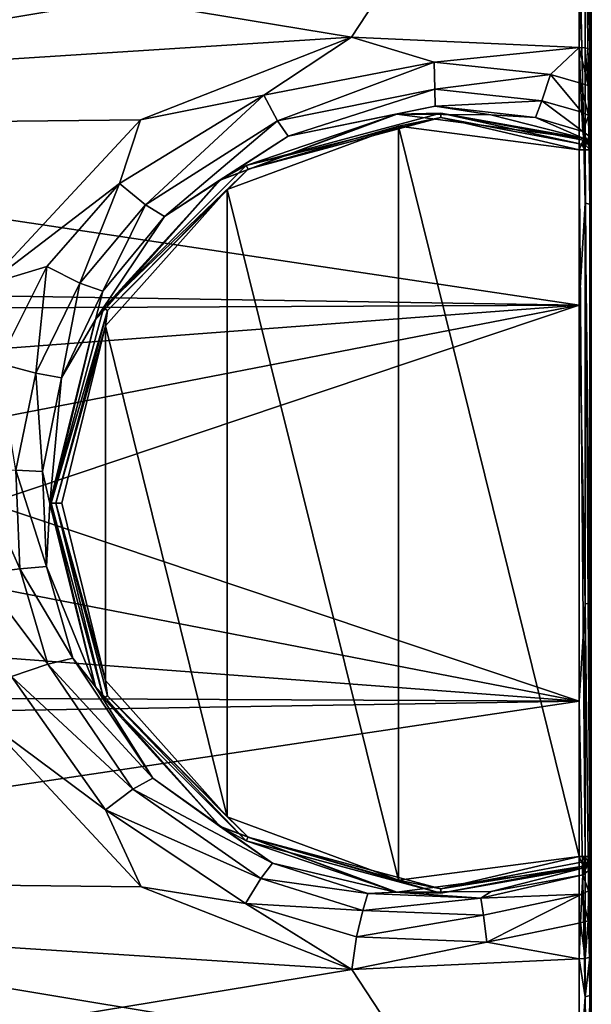
# Model space of a CAD drawing. Extents: x 0 to 13, y 0 to 20.5.
# Drawn here: x 6.9 to 7.9, y 14.1 to 15.8 of the extents above; entities that cross this region are included whole.
import ezdxf

# ---------------------------------------------------------------- set-up
doc = ezdxf.new("R2010")
doc.units = 0
doc.layers.add('CROMAT', color=40, linetype='CONTINUOUS')

msp = doc.modelspace()

# ---------------------------------------------------------------- linework, layer by layer
at = {"layer": 'CROMAT'}
for points in [[(7.5004, 15.7255, 5.3699), (4.9786, 16.1405, 5.5521), (7.88, 16.3024, 5.6502), (7.5004, 15.7255, 5.3699)], [(7.88, 16.3024, 5.6502), (7.88, 15.7083, 5.3643), (7.5004, 15.7255, 5.3699), (7.88, 16.3024, 5.6502)], [(7.88, 15.7083, 5.3643), (7.88, 16.3024, 5.6502), (7.89, 16.0786, 5.522), (7.88, 15.7083, 5.3643)], [(7.8973, 16.0752, 5.5285), (7.9, 16.2914, 5.6669), (7.9, 15.7021, 5.3833), (7.8973, 16.0752, 5.5285)], [(7.9, 15.9074, 9.9397), (7.9, 15.7021, 5.3833), (7.9, 16.2914, 5.6669), (7.9, 15.9074, 9.9397)], [(7.88, 15.9152, 9.9581), (5.7794, 16.1685, 9.8321), (5.8658, 15.5804, 10.0735), (7.88, 15.9152, 9.9581)], [(7.5004, 15.7255, 5.3699), (4.9895, 15.5648, 5.3225), (4.9786, 16.1405, 5.5521), (7.5004, 15.7255, 5.3699)], [(7.88, 15.7083, 5.3643), (7.89, 16.0786, 5.522), (7.89, 15.7075, 5.3668), (7.88, 15.7083, 5.3643)], [(7.88, 15.9152, 9.9581), (7.89, 15.4491, 10.1018), (7.89, 16.0786, 9.878), (7.88, 15.9152, 9.9581)], [(7.89, 16.0786, 5.522), (7.8973, 16.0752, 5.5285), (7.8973, 15.7052, 5.3738), (7.89, 16.0786, 5.522)], [(7.89, 16.0786, 5.522), (7.8973, 15.7052, 5.3738), (7.89, 15.7075, 5.3668), (7.89, 16.0786, 5.522)], [(7.89, 15.4491, 10.1018), (7.8973, 15.4476, 10.0946), (7.89, 16.0786, 9.878), (7.89, 15.4491, 10.1018)], [(7.89, 16.0786, 9.878), (7.8973, 15.4476, 10.0946), (7.8973, 16.0752, 9.8715), (7.89, 16.0786, 9.878)], [(7.8973, 15.4476, 10.0946), (7.9, 15.9074, 9.9397), (7.8973, 16.0752, 9.8715), (7.8973, 15.4476, 10.0946)], [(7.8973, 16.0752, 5.5285), (7.9, 15.7021, 5.3833), (7.8973, 15.7052, 5.3738), (7.8973, 16.0752, 5.5285)], [(7.88, 15.9152, 9.9581), (5.8658, 15.5804, 10.0735), (7.88, 15.2797, 10.1335), (7.88, 15.9152, 9.9581)], [(7.88, 15.2797, 10.1335), (7.89, 15.4491, 10.1018), (7.88, 15.9152, 9.9581), (7.88, 15.2797, 10.1335)], [(7.8973, 15.4476, 10.0946), (7.9, 15.277, 10.1137), (7.9, 15.9074, 9.9397), (7.8973, 15.4476, 10.0946)], [(7.9, 15.277, 10.1137), (7.9, 15.7021, 5.3833), (7.9, 15.9074, 9.9397), (7.9, 15.277, 10.1137)], [(7.1493, 15.5877, 5.3285), (4.9895, 15.5648, 5.3225), (7.5004, 15.7255, 5.3699), (7.1493, 15.5877, 5.3285)], [(7.3545, 15.6288, 5.329), (7.1493, 15.5877, 5.3285), (7.5004, 15.7255, 5.3699), (7.3545, 15.6288, 5.329)], [(7.3545, 15.6288, 5.329), (7.5004, 15.7255, 5.3699), (7.6385, 15.6838, 5.3461), (7.3545, 15.6288, 5.329)], [(7.6385, 15.6838, 5.3461), (7.5004, 15.7255, 5.3699), (7.88, 15.7083, 5.3643), (7.6385, 15.6838, 5.3461)], [(7.6385, 15.6838, 5.3461), (7.88, 15.7083, 5.3643), (7.8318, 15.6633, 5.3396), (7.6385, 15.6838, 5.3461)], [(7.8318, 15.6633, 5.3396), (7.88, 15.7083, 5.3643), (7.8819, 15.6489, 5.3346), (7.8318, 15.6633, 5.3396)], [(7.8948, 15.645, 5.3397), (7.8819, 15.6489, 5.3346), (7.88, 15.7083, 5.3643), (7.8948, 15.645, 5.3397)], [(7.8948, 15.645, 5.3397), (7.88, 15.7083, 5.3643), (7.89, 15.7075, 5.3668), (7.8948, 15.645, 5.3397)], [(7.8948, 15.645, 5.3397), (7.89, 15.7075, 5.3668), (7.8973, 15.7052, 5.3738), (7.8948, 15.645, 5.3397)], [(7.9, 15.6373, 5.3508), (7.8948, 15.645, 5.3397), (7.8973, 15.7052, 5.3738), (7.9, 15.6373, 5.3508)], [(7.9, 15.6373, 5.3508), (7.8973, 15.7052, 5.3738), (7.9, 15.7021, 5.3833), (7.9, 15.6373, 5.3508)], [(7.9, 15.277, 10.1137), (7.9, 15.6373, 5.3508), (7.9, 15.7021, 5.3833), (7.9, 15.277, 10.1137)], [(7.3773, 15.5863, 5.2838), (7.3545, 15.6288, 5.329), (7.6385, 15.6838, 5.3461), (7.3773, 15.5863, 5.2838)], [(7.3773, 15.5863, 5.2838), (7.6385, 15.6838, 5.3461), (7.6394, 15.639, 5.301), (7.3773, 15.5863, 5.2838)], [(7.6394, 15.639, 5.301), (7.6385, 15.6838, 5.3461), (7.8318, 15.6633, 5.3396), (7.6394, 15.639, 5.301)], [(7.6394, 15.639, 5.301), (7.8318, 15.6633, 5.3396), (7.8178, 15.6194, 5.2944), (7.6394, 15.639, 5.301)], [(7.8178, 15.6194, 5.2944), (7.8318, 15.6633, 5.3396), (7.884, 15.6007, 5.2888), (7.8178, 15.6194, 5.2944)], [(7.8318, 15.6633, 5.3396), (7.8819, 15.6489, 5.3346), (7.884, 15.6007, 5.2888), (7.8318, 15.6633, 5.3396)], [(7.8955, 15.595, 5.2928), (7.884, 15.6007, 5.2888), (7.8819, 15.6489, 5.3346), (7.8955, 15.595, 5.2928)], [(7.8955, 15.595, 5.2928), (7.8819, 15.6489, 5.3346), (7.8948, 15.645, 5.3397), (7.8955, 15.595, 5.2928)], [(7.3951, 15.5605, 5.2255), (7.3773, 15.5863, 5.2838), (7.6394, 15.639, 5.301), (7.3951, 15.5605, 5.2255)], [(7.3951, 15.5605, 5.2255), (7.6394, 15.639, 5.301), (7.64, 15.6106, 5.244), (7.3951, 15.5605, 5.2255)], [(7.64, 15.6106, 5.244), (7.6394, 15.639, 5.301), (7.8178, 15.6194, 5.2944), (7.64, 15.6106, 5.244)], [(7.9, 15.585, 5.3005), (7.8955, 15.595, 5.2928), (7.8948, 15.645, 5.3397), (7.9, 15.585, 5.3005)], [(7.9, 15.585, 5.3005), (7.8948, 15.645, 5.3397), (7.9, 15.6373, 5.3508), (7.9, 15.585, 5.3005)], [(7.9, 15.585, 5.3005), (7.9, 15.6373, 5.3508), (7.9, 15.277, 10.1137), (7.9, 15.585, 5.3005)], [(7.1572, 15.4463, 5.2452), (7.114, 15.4817, 5.2904), (7.3545, 15.6288, 5.329), (7.1572, 15.4463, 5.2452)], [(7.114, 15.4817, 5.2904), (7.1493, 15.5877, 5.3285), (7.3545, 15.6288, 5.329), (7.114, 15.4817, 5.2904)], [(7.1572, 15.4463, 5.2452), (7.3545, 15.6288, 5.329), (7.3773, 15.5863, 5.2838), (7.1572, 15.4463, 5.2452)], [(7.64, 15.6106, 5.244), (7.8178, 15.6194, 5.2944), (7.8068, 15.5919, 5.2369), (7.64, 15.6106, 5.244)], [(7.8068, 15.5919, 5.2369), (7.8178, 15.6194, 5.2944), (7.8859, 15.5685, 5.2307), (7.8068, 15.5919, 5.2369)], [(7.8178, 15.6194, 5.2944), (7.884, 15.6007, 5.2888), (7.8859, 15.5685, 5.2307), (7.8178, 15.6194, 5.2944)], [(7.325, 15.5119, -1.8624), (7.2823, 15.4883, -1.8524), (7.5763, 15.5974, -1.8524), (7.325, 15.5119, -1.8624)], [(7.2823, 15.4883, -1.8524), (7.574, 15.5971, 5.1822), (7.5763, 15.5974, -1.8524), (7.2823, 15.4883, -1.8524)], [(7.325, 15.5119, -1.8624), (7.5763, 15.5974, -1.8524), (7.6494, 15.5988, -1.8624), (7.325, 15.5119, -1.8624)], [(7.6494, 15.5988, -1.8624), (7.6494, 15.5915, -1.8697), (7.325, 15.5119, -1.8624), (7.6494, 15.5988, -1.8624)], [(7.574, 15.5971, 5.1822), (7.3951, 15.5605, 5.2255), (7.64, 15.6106, 5.244), (7.574, 15.5971, 5.1822)], [(7.574, 15.5971, 5.1822), (7.64, 15.6106, 5.244), (7.7329, 15.5962, 5.1818), (7.574, 15.5971, 5.1822)], [(7.5763, 15.5974, -1.8524), (7.574, 15.5971, 5.1822), (7.7329, 15.5962, 5.1818), (7.5763, 15.5974, -1.8524)], [(7.6494, 15.5988, -1.8624), (7.5763, 15.5974, -1.8524), (7.8873, 15.5566, -1.8524), (7.6494, 15.5988, -1.8624)], [(7.5763, 15.5974, -1.8524), (7.7329, 15.5962, 5.1818), (7.8873, 15.5566, -1.8524), (7.5763, 15.5974, -1.8524)], [(7.7329, 15.5962, 5.1818), (7.64, 15.6106, 5.244), (7.8068, 15.5919, 5.2369), (7.7329, 15.5962, 5.1818)], [(7.6494, 15.5988, -1.8624), (7.8873, 15.5566, -1.8524), (7.8863, 15.5541, -1.8624), (7.6494, 15.5988, -1.8624)], [(7.8863, 15.5541, -1.8624), (7.8836, 15.5472, -1.8697), (7.6494, 15.5988, -1.8624), (7.8863, 15.5541, -1.8624)], [(7.6494, 15.5988, -1.8624), (7.8836, 15.5472, -1.8697), (7.6494, 15.5915, -1.8697), (7.6494, 15.5988, -1.8624)], [(7.8859, 15.5685, 5.2307), (7.884, 15.6007, 5.2888), (7.8955, 15.595, 5.2928), (7.8859, 15.5685, 5.2307)], [(6.8939, 15.3141, 5.2714), (4.9895, 15.5648, 5.3225), (7.1493, 15.5877, 5.3285), (6.8939, 15.3141, 5.2714)], [(7.114, 15.4817, 5.2904), (6.8939, 15.3141, 5.2714), (7.1493, 15.5877, 5.3285), (7.114, 15.4817, 5.2904)], [(7.189, 15.4271, 5.1835), (7.1572, 15.4463, 5.2452), (7.3773, 15.5863, 5.2838), (7.189, 15.4271, 5.1835)], [(7.189, 15.4271, 5.1835), (7.3773, 15.5863, 5.2838), (7.3951, 15.5605, 5.2255), (7.189, 15.4271, 5.1835)], [(7.2802, 15.4868, 5.1382), (7.3951, 15.5605, 5.2255), (7.574, 15.5971, 5.1822), (7.2802, 15.4868, 5.1382)], [(7.2823, 15.4883, -1.8524), (7.2802, 15.4868, 5.1382), (7.574, 15.5971, 5.1822), (7.2823, 15.4883, -1.8524)], [(7.325, 15.5119, -1.8624), (7.6494, 15.5915, -1.8697), (7.3287, 15.5056, -1.8697), (7.325, 15.5119, -1.8624)], [(7.6494, 15.5915, -1.8697), (7.5786, 15.5775, -1.8724), (7.3287, 15.5056, -1.8697), (7.6494, 15.5915, -1.8697)], [(7.6494, 15.5915, -1.8697), (7.88, 15.5379, -1.8724), (7.5786, 15.5775, -1.8724), (7.6494, 15.5915, -1.8697)], [(7.8836, 15.5472, -1.8697), (7.88, 15.5379, -1.8724), (7.6494, 15.5915, -1.8697), (7.8836, 15.5472, -1.8697)], [(7.7329, 15.5962, 5.1818), (7.8068, 15.5919, 5.2369), (7.8873, 15.5566, 5.165), (7.7329, 15.5962, 5.1818)], [(7.8873, 15.5566, -1.8524), (7.7329, 15.5962, 5.1818), (7.8873, 15.5566, 5.165), (7.8873, 15.5566, -1.8524)], [(7.8068, 15.5919, 5.2369), (7.8859, 15.5685, 5.2307), (7.8873, 15.5566, 5.165), (7.8068, 15.5919, 5.2369)], [(7.8955, 15.595, 5.2928), (7.8961, 15.5615, 5.2328), (7.8859, 15.5685, 5.2307), (7.8955, 15.595, 5.2928)], [(7.9, 15.5504, 5.2369), (7.8961, 15.5615, 5.2328), (7.8955, 15.595, 5.2928), (7.9, 15.5504, 5.2369)], [(7.9, 15.5504, 5.2369), (7.8955, 15.595, 5.2928), (7.9, 15.585, 5.3005), (7.9, 15.5504, 5.2369)], [(7.9, 15.5504, 5.2369), (7.9, 15.585, 5.3005), (7.9, 14.3152, 5.3003), (7.9, 15.5504, 5.2369)], [(7.9, 14.3152, 5.3003), (7.9, 15.585, 5.3005), (7.9, 15.277, 10.1137), (7.9, 14.3152, 5.3003)], [(7.88, 15.2797, 10.1335), (5.8658, 15.5804, 10.0735), (6.5468, 15.3008, 10.1306), (7.88, 15.2797, 10.1335)], [(7.3287, 15.5056, -1.8697), (7.5786, 15.5775, -1.8724), (7.2936, 15.4717, -1.8724), (7.3287, 15.5056, -1.8697)], [(7.5786, 15.5775, -1.8724), (7.5786, 14.3225, -1.8724), (7.2936, 15.4717, -1.8724), (7.5786, 15.5775, -1.8724)], [(7.88, 15.5379, -1.8724), (7.88, 14.3621, -1.8724), (7.5786, 15.5775, -1.8724), (7.88, 15.5379, -1.8724)], [(7.5786, 15.5775, -1.8724), (7.88, 14.3621, -1.8724), (7.5786, 14.3225, -1.8724), (7.5786, 15.5775, -1.8724)], [(7.8873, 15.5566, 5.165), (7.8859, 15.5685, 5.2307), (7.8939, 15.5522, 5.165), (7.8873, 15.5566, 5.165)], [(7.8939, 15.5522, 5.165), (7.8859, 15.5685, 5.2307), (7.8961, 15.5615, 5.2328), (7.8939, 15.5522, 5.165)], [(7.2802, 15.4868, 5.1382), (7.189, 15.4271, 5.1835), (7.3951, 15.5605, 5.2255), (7.2802, 15.4868, 5.1382)], [(7.8863, 15.5541, -1.8624), (7.8886, 15.5479, -1.8674), (7.8836, 15.5472, -1.8697), (7.8863, 15.5541, -1.8624)], [(7.8886, 15.5553, -1.8574), (7.8863, 15.5541, -1.8624), (7.8873, 15.5566, -1.8524), (7.8886, 15.5553, -1.8574)], [(7.8886, 15.5553, -1.8574), (7.895, 15.5479, -1.861), (7.8863, 15.5541, -1.8624), (7.8886, 15.5553, -1.8574)], [(7.8863, 15.5541, -1.8624), (7.895, 15.5479, -1.861), (7.8886, 15.5479, -1.8674), (7.8863, 15.5541, -1.8624)], [(7.8873, 15.5566, -1.8524), (7.8939, 15.5522, -1.8524), (7.8886, 15.5553, -1.8574), (7.8873, 15.5566, -1.8524)], [(7.8939, 15.5522, 5.165), (7.8939, 15.5522, -1.8524), (7.8873, 15.5566, -1.8524), (7.8939, 15.5522, 5.165)], [(7.8939, 15.5522, 5.165), (7.8873, 15.5566, -1.8524), (7.8873, 15.5566, 5.165), (7.8939, 15.5522, 5.165)], [(7.8886, 15.5553, -1.8574), (7.8939, 15.5522, -1.8524), (7.895, 15.5479, -1.861), (7.8886, 15.5553, -1.8574)], [(7.8939, 15.5522, 5.165), (7.8961, 15.5615, 5.2328), (7.8984, 15.5457, 5.165), (7.8939, 15.5522, 5.165)], [(7.8984, 15.5457, -1.8524), (7.895, 15.5479, -1.861), (7.8939, 15.5522, -1.8524), (7.8984, 15.5457, -1.8524)], [(7.8984, 15.5457, 5.165), (7.8984, 15.5457, -1.8524), (7.8939, 15.5522, -1.8524), (7.8984, 15.5457, 5.165)], [(7.8984, 15.5457, 5.165), (7.8939, 15.5522, -1.8524), (7.8939, 15.5522, 5.165), (7.8984, 15.5457, 5.165)], [(7.8984, 15.5457, 5.165), (7.8961, 15.5615, 5.2328), (7.9, 15.5504, 5.2369), (7.8984, 15.5457, 5.165)], [(7.8984, 15.5457, 5.165), (7.9, 15.5504, 5.2369), (7.9, 15.5379, 5.165), (7.8984, 15.5457, 5.165)], [(7.9, 14.3152, 5.3003), (7.9, 14.3498, 5.2364), (7.9, 15.5504, 5.2369), (7.9, 14.3152, 5.3003)], [(7.9, 15.5504, 5.2369), (7.9, 14.3498, 5.2364), (7.9, 15.5379, 5.165), (7.9, 15.5504, 5.2369)], [(7.8836, 15.5472, -1.8697), (7.89, 15.5379, -1.8697), (7.88, 15.5379, -1.8724), (7.8836, 15.5472, -1.8697)], [(7.89, 15.5379, -1.8697), (7.89, 14.3621, -1.8697), (7.88, 15.5379, -1.8724), (7.89, 15.5379, -1.8697)], [(7.88, 15.5379, -1.8724), (7.89, 14.3621, -1.8697), (7.88, 14.3621, -1.8724), (7.88, 15.5379, -1.8724)], [(7.8836, 15.5472, -1.8697), (7.8886, 15.5479, -1.8674), (7.89, 15.5379, -1.8697), (7.8836, 15.5472, -1.8697)], [(7.89, 15.5379, -1.8697), (7.8886, 15.5479, -1.8674), (7.8973, 15.5379, -1.8624), (7.89, 15.5379, -1.8697)], [(7.8973, 15.5379, -1.8624), (7.8886, 15.5479, -1.8674), (7.895, 15.5479, -1.861), (7.8973, 15.5379, -1.8624)], [(7.8973, 15.5379, -1.8624), (7.8973, 14.3621, -1.8624), (7.89, 15.5379, -1.8697), (7.8973, 15.5379, -1.8624)], [(7.89, 15.5379, -1.8697), (7.8973, 14.3621, -1.8624), (7.89, 14.3621, -1.8697), (7.89, 15.5379, -1.8697)], [(7.8984, 15.5457, -1.8524), (7.8973, 15.5379, -1.8624), (7.895, 15.5479, -1.861), (7.8984, 15.5457, -1.8524)], [(7.9, 15.5379, -1.8524), (7.8973, 15.5379, -1.8624), (7.8984, 15.5457, -1.8524), (7.9, 15.5379, -1.8524)], [(7.9, 15.5379, -1.8524), (7.9, 14.3621, -1.8524), (7.8973, 15.5379, -1.8624), (7.9, 15.5379, -1.8524)], [(7.8973, 15.5379, -1.8624), (7.9, 14.3621, -1.8524), (7.8973, 14.3621, -1.8624), (7.8973, 15.5379, -1.8624)], [(7.9, 15.5379, -1.8524), (7.8984, 15.5457, 5.165), (7.9, 15.5379, 5.165), (7.9, 15.5379, -1.8524)], [(7.9, 15.5379, -1.8524), (7.8984, 15.5457, -1.8524), (7.8984, 15.5457, 5.165), (7.9, 15.5379, -1.8524)], [(7.9, 14.3621, -1.8524), (7.9, 15.5379, -1.8524), (7.9, 14.3621, 5.165), (7.9, 14.3621, -1.8524)], [(7.9, 14.3621, 5.165), (7.9, 15.5379, -1.8524), (7.9, 15.5379, 5.165), (7.9, 14.3621, 5.165)], [(7.9, 14.3621, 5.165), (7.9, 15.5379, 5.165), (7.9, 14.3498, 5.2364), (7.9, 14.3621, 5.165)], [(7.0875, 15.2744, -1.8624), (7.2823, 15.4883, -1.8524), (7.325, 15.5119, -1.8624), (7.0875, 15.2744, -1.8624)], [(7.325, 15.5119, -1.8624), (7.3287, 15.5056, -1.8697), (7.0875, 15.2744, -1.8624), (7.325, 15.5119, -1.8624)], [(7.0875, 15.2744, -1.8624), (7.3287, 15.5056, -1.8697), (7.0939, 15.2708, -1.8697), (7.0875, 15.2744, -1.8624)], [(7.3287, 15.5056, -1.8697), (7.2936, 15.4717, -1.8724), (7.0939, 15.2708, -1.8697), (7.3287, 15.5056, -1.8697)], [(7.0875, 15.2744, -1.8624), (7.0734, 15.2544, -1.8524), (7.2823, 15.4883, -1.8524), (7.0875, 15.2744, -1.8624)], [(7.0734, 15.2544, -1.8524), (7.2802, 15.4868, 5.1382), (7.2823, 15.4883, -1.8524), (7.0734, 15.2544, -1.8524)], [(7.0734, 15.2544, -1.8524), (7.074, 15.2555, 5.074), (7.2802, 15.4868, 5.1382), (7.0734, 15.2544, -1.8524)], [(7.074, 15.2555, 5.074), (7.189, 15.4271, 5.1835), (7.2802, 15.4868, 5.1382), (7.074, 15.2555, 5.074)], [(6.9934, 15.3437, 5.263), (6.8939, 15.3141, 5.2714), (7.114, 15.4817, 5.2904), (6.9934, 15.3437, 5.263)], [(7.0481, 15.3162, 5.218), (6.9934, 15.3437, 5.263), (7.114, 15.4817, 5.2904), (7.0481, 15.3162, 5.218)], [(7.0481, 15.3162, 5.218), (7.114, 15.4817, 5.2904), (7.1572, 15.4463, 5.2452), (7.0481, 15.3162, 5.218)], [(7.0939, 15.2708, -1.8697), (7.2936, 15.4717, -1.8724), (7.0911, 15.245, -1.8724), (7.0939, 15.2708, -1.8697)], [(7.2936, 15.4717, -1.8724), (7.2936, 14.4283, -1.8724), (7.0911, 15.245, -1.8724), (7.2936, 15.4717, -1.8724)], [(7.2936, 15.4717, -1.8724), (7.5786, 14.3225, -1.8724), (7.2936, 14.4283, -1.8724), (7.2936, 15.4717, -1.8724)], [(7.1572, 15.4463, 5.2452), (7.0866, 15.3026, 5.1536), (7.0481, 15.3162, 5.218), (7.1572, 15.4463, 5.2452)], [(7.189, 15.4271, 5.1835), (7.0866, 15.3026, 5.1536), (7.1572, 15.4463, 5.2452), (7.189, 15.4271, 5.1835)], [(7.88, 15.2797, 10.1335), (7.89, 14.7826, 10.1473), (7.89, 15.4491, 10.1018), (7.88, 15.2797, 10.1335)], [(7.89, 14.7826, 10.1473), (7.8973, 14.7831, 10.14), (7.89, 15.4491, 10.1018), (7.89, 14.7826, 10.1473)], [(7.89, 15.4491, 10.1018), (7.8973, 14.7831, 10.14), (7.8973, 15.4476, 10.0946), (7.89, 15.4491, 10.1018)], [(7.8973, 14.7831, 10.14), (7.9, 15.277, 10.1137), (7.8973, 15.4476, 10.0946), (7.8973, 14.7831, 10.14)], [(7.074, 15.2555, 5.074), (7.0866, 15.3026, 5.1536), (7.189, 15.4271, 5.1835), (7.074, 15.2555, 5.074)], [(6.9934, 15.3437, 5.263), (6.9118, 15.183, 5.2416), (6.8939, 15.3141, 5.2714), (6.9934, 15.3437, 5.263)], [(6.975, 15.1661, 5.1969), (6.9118, 15.183, 5.2416), (6.9934, 15.3437, 5.263), (6.975, 15.1661, 5.1969)], [(6.975, 15.1661, 5.1969), (6.9934, 15.3437, 5.263), (7.0481, 15.3162, 5.218), (6.975, 15.1661, 5.1969)], [(7.0178, 15.1584, 5.1302), (6.975, 15.1661, 5.1969), (7.0481, 15.3162, 5.218), (7.0178, 15.1584, 5.1302)], [(7.0481, 15.3162, 5.218), (7.0866, 15.3026, 5.1536), (7.0178, 15.1584, 5.1302), (7.0481, 15.3162, 5.218)], [(7.074, 15.2555, 5.074), (7.0178, 15.1584, 5.1302), (7.0866, 15.3026, 5.1536), (7.074, 15.2555, 5.074)], [(7.88, 15.2797, 10.1335), (6.5468, 15.3008, 10.1306), (6.6812, 15.2741, 10.1343), (7.88, 15.2797, 10.1335)], [(6.7949, 15.1981, 10.1432), (7.88, 15.2797, 10.1335), (6.6812, 15.2741, 10.1343), (6.7949, 15.1981, 10.1432)], [(6.7949, 15.1981, 10.1432), (6.8709, 15.0843, 10.1521), (7.88, 15.2797, 10.1335), (6.7949, 15.1981, 10.1432)], [(7.88, 15.2797, 10.1335), (6.8709, 15.0843, 10.1521), (6.8977, 14.95, 10.1557), (7.88, 15.2797, 10.1335)], [(7.88, 15.2797, 10.1335), (6.8977, 14.95, 10.1557), (7.88, 14.6203, 10.1335), (7.88, 15.2797, 10.1335)], [(7.0006, 14.95, -1.8624), (7.0734, 15.2544, -1.8524), (7.0875, 15.2744, -1.8624), (7.0006, 14.95, -1.8624)], [(7.0875, 15.2744, -1.8624), (7.0939, 15.2708, -1.8697), (7.0006, 14.95, -1.8624), (7.0875, 15.2744, -1.8624)], [(7.0006, 14.95, -1.8624), (7.0939, 15.2708, -1.8697), (7.0079, 14.95, -1.8697), (7.0006, 14.95, -1.8624)], [(7.0939, 15.2708, -1.8697), (7.0911, 15.245, -1.8724), (7.0079, 14.95, -1.8697), (7.0939, 15.2708, -1.8697)], [(7.88, 14.6203, 10.1335), (7.89, 14.7826, 10.1473), (7.88, 15.2797, 10.1335), (7.88, 14.6203, 10.1335)], [(7.8973, 14.7831, 10.14), (7.9, 14.623, 10.1137), (7.9, 15.277, 10.1137), (7.8973, 14.7831, 10.14)], [(7.9, 14.3152, 5.3003), (7.9, 15.277, 10.1137), (7.9, 14.623, 10.1137), (7.9, 14.3152, 5.3003)], [(6.9979, 14.9496, 5.0438), (7.0178, 15.1584, 5.1302), (7.074, 15.2555, 5.074), (6.9979, 14.9496, 5.0438)], [(6.9979, 14.9496, 5.0438), (7.074, 15.2555, 5.074), (7.0734, 15.2544, -1.8524), (6.9979, 14.9496, 5.0438)], [(7.0006, 14.95, -1.8624), (6.9979, 14.95, -1.8524), (7.0734, 15.2544, -1.8524), (7.0006, 14.95, -1.8624)], [(7.0734, 15.2544, -1.8524), (6.9979, 14.95, -1.8524), (6.9979, 14.9496, 5.0438), (7.0734, 15.2544, -1.8524)], [(7.0911, 15.245, -1.8724), (7.0179, 14.95, -1.8724), (7.0079, 14.95, -1.8697), (7.0911, 15.245, -1.8724)], [(7.0911, 15.245, -1.8724), (7.0911, 14.655, -1.8724), (7.0179, 14.95, -1.8724), (7.0911, 15.245, -1.8724)], [(7.0911, 15.245, -1.8724), (7.2936, 14.4283, -1.8724), (7.0911, 14.655, -1.8724), (7.0911, 15.245, -1.8724)], [(6.975, 15.1661, 5.1969), (6.9413, 15.0048, 5.1864), (6.9118, 15.183, 5.2416), (6.975, 15.1661, 5.1969)], [(6.986, 15.0029, 5.1184), (6.9413, 15.0048, 5.1864), (6.975, 15.1661, 5.1969), (6.986, 15.0029, 5.1184)], [(7.0178, 15.1584, 5.1302), (6.986, 15.0029, 5.1184), (6.975, 15.1661, 5.1969), (7.0178, 15.1584, 5.1302)], [(6.9979, 14.9496, 5.0438), (6.986, 15.0029, 5.1184), (7.0178, 15.1584, 5.1302), (6.9979, 14.9496, 5.0438)], [(6.8738, 15.0092, 5.2309), (6.9413, 15.0048, 5.1864), (6.948, 14.841, 5.1886), (6.8738, 15.0092, 5.2309)], [(6.8738, 15.0092, 5.2309), (6.948, 14.841, 5.1886), (6.8814, 14.8323, 5.2331), (6.8738, 15.0092, 5.2309)], [(6.9413, 15.0048, 5.1864), (6.9923, 14.8448, 5.1208), (6.948, 14.841, 5.1886), (6.9413, 15.0048, 5.1864)], [(6.986, 15.0029, 5.1184), (6.9923, 14.8448, 5.1208), (6.9413, 15.0048, 5.1864), (6.986, 15.0029, 5.1184)], [(6.9979, 14.9496, 5.0438), (6.9923, 14.8448, 5.1208), (6.986, 15.0029, 5.1184), (6.9979, 14.9496, 5.0438)], [(6.8977, 14.95, 10.1557), (6.8709, 14.8157, 10.1521), (7.88, 14.6203, 10.1335), (6.8977, 14.95, 10.1557)], [(7.074, 14.6445, 5.074), (6.9923, 14.8448, 5.1208), (6.9979, 14.9496, 5.0438), (7.074, 14.6445, 5.074)], [(7.0006, 14.95, -1.8624), (7.0734, 14.6456, -1.8524), (6.9979, 14.95, -1.8524), (7.0006, 14.95, -1.8624)], [(6.9979, 14.9496, 5.0438), (6.9979, 14.95, -1.8524), (7.0734, 14.6456, -1.8524), (6.9979, 14.9496, 5.0438)], [(6.9979, 14.9496, 5.0438), (7.0734, 14.6456, -1.8524), (7.074, 14.6445, 5.074), (6.9979, 14.9496, 5.0438)], [(7.0875, 14.6256, -1.8624), (7.0734, 14.6456, -1.8524), (7.0006, 14.95, -1.8624), (7.0875, 14.6256, -1.8624)], [(7.0006, 14.95, -1.8624), (7.0079, 14.95, -1.8697), (7.0875, 14.6256, -1.8624), (7.0006, 14.95, -1.8624)], [(7.0079, 14.95, -1.8697), (7.0179, 14.95, -1.8724), (7.0911, 14.655, -1.8724), (7.0079, 14.95, -1.8697)], [(7.0079, 14.95, -1.8697), (7.0911, 14.655, -1.8724), (7.0939, 14.6292, -1.8697), (7.0079, 14.95, -1.8697)], [(7.0875, 14.6256, -1.8624), (7.0079, 14.95, -1.8697), (7.0939, 14.6292, -1.8697), (7.0875, 14.6256, -1.8624)], [(7.0366, 14.6921, 5.1369), (6.948, 14.841, 5.1886), (6.9923, 14.8448, 5.1208), (7.0366, 14.6921, 5.1369)], [(7.074, 14.6445, 5.074), (7.0366, 14.6921, 5.1369), (6.9923, 14.8448, 5.1208), (7.074, 14.6445, 5.074)], [(6.995, 14.6824, 5.203), (6.8814, 14.8323, 5.2331), (6.948, 14.841, 5.1886), (6.995, 14.6824, 5.203)], [(6.9342, 14.6617, 5.2477), (6.8814, 14.8323, 5.2331), (6.995, 14.6824, 5.203), (6.9342, 14.6617, 5.2477)], [(6.995, 14.6824, 5.203), (6.948, 14.841, 5.1886), (7.0366, 14.6921, 5.1369), (6.995, 14.6824, 5.203)], [(7.88, 14.6203, 10.1335), (6.8709, 14.8157, 10.1521), (6.7949, 14.7019, 10.1432), (7.88, 14.6203, 10.1335)], [(7.88, 14.6203, 10.1335), (7.89, 14.1285, 10.0114), (7.89, 14.7826, 10.1473), (7.88, 14.6203, 10.1335)], [(7.89, 14.7826, 10.1473), (7.8973, 14.131, 10.0045), (7.8973, 14.7831, 10.14), (7.89, 14.7826, 10.1473)], [(7.89, 14.1285, 10.0114), (7.8973, 14.131, 10.0045), (7.89, 14.7826, 10.1473), (7.89, 14.1285, 10.0114)], [(7.8973, 14.131, 10.0045), (7.9, 14.623, 10.1137), (7.8973, 14.7831, 10.14), (7.8973, 14.131, 10.0045)], [(7.88, 14.6203, 10.1335), (6.7949, 14.7019, 10.1432), (6.6812, 14.6259, 10.1343), (7.88, 14.6203, 10.1335)], [(7.1363, 14.4739, 5.2405), (6.9342, 14.6617, 5.2477), (6.995, 14.6824, 5.203), (7.1363, 14.4739, 5.2405)], [(7.1695, 14.4922, 5.1783), (6.995, 14.6824, 5.203), (7.0366, 14.6921, 5.1369), (7.1695, 14.4922, 5.1783)], [(7.1363, 14.4739, 5.2405), (6.995, 14.6824, 5.203), (7.1695, 14.4922, 5.1783), (7.1363, 14.4739, 5.2405)], [(7.1695, 14.4922, 5.1783), (7.0366, 14.6921, 5.1369), (7.074, 14.6445, 5.074), (7.1695, 14.4922, 5.1783)], [(7.0911, 14.4397, 5.2856), (6.8941, 14.5855, 5.2714), (6.9342, 14.6617, 5.2477), (7.0911, 14.4397, 5.2856)], [(7.0911, 14.4397, 5.2856), (6.9342, 14.6617, 5.2477), (7.1363, 14.4739, 5.2405), (7.0911, 14.4397, 5.2856)], [(7.0939, 14.6292, -1.8697), (7.0911, 14.655, -1.8724), (7.2936, 14.4283, -1.8724), (7.0939, 14.6292, -1.8697)], [(7.0875, 14.6256, -1.8624), (7.2823, 14.4117, -1.8524), (7.0734, 14.6456, -1.8524), (7.0875, 14.6256, -1.8624)], [(7.074, 14.6445, 5.074), (7.0734, 14.6456, -1.8524), (7.2823, 14.4117, -1.8524), (7.074, 14.6445, 5.074)], [(7.2809, 14.4127, 5.1384), (7.1695, 14.4922, 5.1783), (7.074, 14.6445, 5.074), (7.2809, 14.4127, 5.1384)], [(7.074, 14.6445, 5.074), (7.2823, 14.4117, -1.8524), (7.2809, 14.4127, 5.1384), (7.074, 14.6445, 5.074)], [(7.88, 14.6203, 10.1335), (6.5468, 14.5992, 10.1306), (5.8658, 14.3196, 10.0735), (7.88, 14.6203, 10.1335)], [(7.88, 14.6203, 10.1335), (5.8658, 14.3196, 10.0735), (7.88, 13.9848, 9.9581), (7.88, 14.6203, 10.1335)], [(6.6812, 14.6259, 10.1343), (6.5468, 14.5992, 10.1306), (7.88, 14.6203, 10.1335), (6.6812, 14.6259, 10.1343)], [(7.0875, 14.6256, -1.8624), (7.0939, 14.6292, -1.8697), (7.325, 14.3881, -1.8624), (7.0875, 14.6256, -1.8624)], [(7.325, 14.3881, -1.8624), (7.2823, 14.4117, -1.8524), (7.0875, 14.6256, -1.8624), (7.325, 14.3881, -1.8624)], [(7.0939, 14.6292, -1.8697), (7.2936, 14.4283, -1.8724), (7.3287, 14.3944, -1.8697), (7.0939, 14.6292, -1.8697)], [(7.325, 14.3881, -1.8624), (7.0939, 14.6292, -1.8697), (7.3287, 14.3944, -1.8697), (7.325, 14.3881, -1.8624)], [(7.88, 13.9848, 9.9581), (7.89, 14.1285, 10.0114), (7.88, 14.6203, 10.1335), (7.88, 13.9848, 9.9581)], [(7.8973, 14.131, 10.0045), (7.9, 13.9926, 9.9397), (7.9, 14.623, 10.1137), (7.8973, 14.131, 10.0045)], [(7.9, 13.9926, 9.9397), (7.9, 14.1979, 5.3833), (7.9, 14.623, 10.1137), (7.9, 13.9926, 9.9397)], [(7.9, 14.623, 10.1137), (7.9, 14.1979, 5.3833), (7.9, 14.263, 5.3506), (7.9, 14.623, 10.1137)], [(7.9, 14.623, 10.1137), (7.9, 14.263, 5.3506), (7.9, 14.3152, 5.3003), (7.9, 14.623, 10.1137)], [(7.1503, 14.3116, 5.3287), (4.9895, 14.3352, 5.3225), (6.8941, 14.5855, 5.2714), (7.1503, 14.3116, 5.3287)], [(7.1503, 14.3116, 5.3287), (6.8941, 14.5855, 5.2714), (7.0911, 14.4397, 5.2856), (7.1503, 14.3116, 5.3287)], [(7.3691, 14.3508, 5.2215), (7.1363, 14.4739, 5.2405), (7.1695, 14.4922, 5.1783), (7.3691, 14.3508, 5.2215)], [(7.3691, 14.3508, 5.2215), (7.1695, 14.4922, 5.1783), (7.2809, 14.4127, 5.1384), (7.3691, 14.3508, 5.2215)], [(7.3494, 14.3255, 5.2803), (7.0911, 14.4397, 5.2856), (7.1363, 14.4739, 5.2405), (7.3494, 14.3255, 5.2803)], [(7.3494, 14.3255, 5.2803), (7.1363, 14.4739, 5.2405), (7.3691, 14.3508, 5.2215), (7.3494, 14.3255, 5.2803)], [(7.3242, 14.2837, 5.3254), (7.1503, 14.3116, 5.3287), (7.0911, 14.4397, 5.2856), (7.3242, 14.2837, 5.3254)], [(7.3242, 14.2837, 5.3254), (7.0911, 14.4397, 5.2856), (7.3494, 14.3255, 5.2803), (7.3242, 14.2837, 5.3254)], [(7.3287, 14.3944, -1.8697), (7.2936, 14.4283, -1.8724), (7.5786, 14.3225, -1.8724), (7.3287, 14.3944, -1.8697)], [(7.5737, 14.3029, 5.1822), (7.3691, 14.3508, 5.2215), (7.2809, 14.4127, 5.1384), (7.5737, 14.3029, 5.1822)], [(7.2809, 14.4127, 5.1384), (7.2823, 14.4117, -1.8524), (7.5737, 14.3029, 5.1822), (7.2809, 14.4127, 5.1384)], [(7.325, 14.3881, -1.8624), (7.5763, 14.3026, -1.8524), (7.2823, 14.4117, -1.8524), (7.325, 14.3881, -1.8624)], [(7.5737, 14.3029, 5.1822), (7.2823, 14.4117, -1.8524), (7.5763, 14.3026, -1.8524), (7.5737, 14.3029, 5.1822)], [(7.325, 14.3881, -1.8624), (7.3287, 14.3944, -1.8697), (7.6494, 14.3012, -1.8624), (7.325, 14.3881, -1.8624)], [(7.6494, 14.3012, -1.8624), (7.5763, 14.3026, -1.8524), (7.325, 14.3881, -1.8624), (7.6494, 14.3012, -1.8624)], [(7.3287, 14.3944, -1.8697), (7.5786, 14.3225, -1.8724), (7.6494, 14.3085, -1.8697), (7.3287, 14.3944, -1.8697)], [(7.6494, 14.3012, -1.8624), (7.3287, 14.3944, -1.8697), (7.6494, 14.3085, -1.8697), (7.6494, 14.3012, -1.8624)], [(7.6494, 14.3085, -1.8697), (7.5786, 14.3225, -1.8724), (7.88, 14.3621, -1.8724), (7.6494, 14.3085, -1.8697)], [(7.6494, 14.3085, -1.8697), (7.88, 14.3621, -1.8724), (7.8836, 14.3528, -1.8697), (7.6494, 14.3085, -1.8697)], [(7.8863, 14.3459, -1.8624), (7.6494, 14.3085, -1.8697), (7.8836, 14.3528, -1.8697), (7.8863, 14.3459, -1.8624)], [(7.89, 14.3621, -1.8697), (7.8836, 14.3528, -1.8697), (7.88, 14.3621, -1.8724), (7.89, 14.3621, -1.8697)], [(7.89, 14.3621, -1.8697), (7.8886, 14.3521, -1.8674), (7.8836, 14.3528, -1.8697), (7.89, 14.3621, -1.8697)], [(7.8886, 14.3521, -1.8674), (7.8863, 14.3459, -1.8624), (7.8836, 14.3528, -1.8697), (7.8886, 14.3521, -1.8674)], [(7.895, 14.3521, -1.861), (7.8886, 14.3521, -1.8674), (7.89, 14.3621, -1.8697), (7.895, 14.3521, -1.861)], [(7.895, 14.3521, -1.861), (7.89, 14.3621, -1.8697), (7.8973, 14.3621, -1.8624), (7.895, 14.3521, -1.861)], [(7.8961, 14.3386, 5.2325), (7.8939, 14.3478, 5.165), (7.8984, 14.3543, 5.165), (7.8961, 14.3386, 5.2325)], [(7.8939, 14.3478, -1.8524), (7.895, 14.3521, -1.861), (7.8984, 14.3543, -1.8524), (7.8939, 14.3478, -1.8524)], [(7.8939, 14.3478, 5.165), (7.8939, 14.3478, -1.8524), (7.8984, 14.3543, -1.8524), (7.8939, 14.3478, 5.165)], [(7.8939, 14.3478, 5.165), (7.8984, 14.3543, -1.8524), (7.8984, 14.3543, 5.165), (7.8939, 14.3478, 5.165)], [(7.8984, 14.3543, -1.8524), (7.895, 14.3521, -1.861), (7.8973, 14.3621, -1.8624), (7.8984, 14.3543, -1.8524)], [(7.9, 14.3498, 5.2364), (7.8961, 14.3386, 5.2325), (7.8984, 14.3543, 5.165), (7.9, 14.3498, 5.2364)], [(7.8984, 14.3543, -1.8524), (7.8973, 14.3621, -1.8624), (7.9, 14.3621, -1.8524), (7.8984, 14.3543, -1.8524)], [(7.9, 14.3498, 5.2364), (7.8984, 14.3543, 5.165), (7.9, 14.3621, 5.165), (7.9, 14.3498, 5.2364)], [(7.8984, 14.3543, 5.165), (7.8984, 14.3543, -1.8524), (7.9, 14.3621, -1.8524), (7.8984, 14.3543, 5.165)], [(7.8984, 14.3543, 5.165), (7.9, 14.3621, -1.8524), (7.9, 14.3621, 5.165), (7.8984, 14.3543, 5.165)], [(7.3691, 14.3508, 5.2215), (7.5279, 14.3004, 5.2398), (7.3494, 14.3255, 5.2803), (7.3691, 14.3508, 5.2215)], [(7.5737, 14.3029, 5.1822), (7.5279, 14.3004, 5.2398), (7.3691, 14.3508, 5.2215), (7.5737, 14.3029, 5.1822)], [(7.6494, 14.3012, -1.8624), (7.8873, 14.3434, -1.8524), (7.5763, 14.3026, -1.8524), (7.6494, 14.3012, -1.8624)], [(7.7333, 14.3039, 5.1817), (7.5763, 14.3026, -1.8524), (7.8873, 14.3434, -1.8524), (7.7333, 14.3039, 5.1817)], [(7.8863, 14.3459, -1.8624), (7.8873, 14.3434, -1.8524), (7.6494, 14.3012, -1.8624), (7.8863, 14.3459, -1.8624)], [(7.6494, 14.3012, -1.8624), (7.6494, 14.3085, -1.8697), (7.8863, 14.3459, -1.8624), (7.6494, 14.3012, -1.8624)], [(7.8873, 14.3434, 5.165), (7.8859, 14.3317, 5.2303), (7.7333, 14.3039, 5.1817), (7.8873, 14.3434, 5.165)], [(7.7333, 14.3039, 5.1817), (7.8873, 14.3434, -1.8524), (7.8873, 14.3434, 5.165), (7.7333, 14.3039, 5.1817)], [(7.8939, 14.3478, 5.165), (7.8859, 14.3317, 5.2303), (7.8873, 14.3434, 5.165), (7.8939, 14.3478, 5.165)], [(7.8939, 14.3478, 5.165), (7.8961, 14.3386, 5.2325), (7.8859, 14.3317, 5.2303), (7.8939, 14.3478, 5.165)], [(7.8859, 14.3317, 5.2303), (7.8961, 14.3386, 5.2325), (7.8955, 14.3052, 5.2926), (7.8859, 14.3317, 5.2303)], [(7.8886, 14.3447, -1.8574), (7.8863, 14.3459, -1.8624), (7.895, 14.3521, -1.861), (7.8886, 14.3447, -1.8574)], [(7.895, 14.3521, -1.861), (7.8863, 14.3459, -1.8624), (7.8886, 14.3521, -1.8674), (7.895, 14.3521, -1.861)], [(7.8863, 14.3459, -1.8624), (7.8886, 14.3447, -1.8574), (7.8873, 14.3434, -1.8524), (7.8863, 14.3459, -1.8624)], [(7.8873, 14.3434, -1.8524), (7.8886, 14.3447, -1.8574), (7.8939, 14.3478, -1.8524), (7.8873, 14.3434, -1.8524)], [(7.8939, 14.3478, -1.8524), (7.8873, 14.3434, 5.165), (7.8873, 14.3434, -1.8524), (7.8939, 14.3478, -1.8524)], [(7.8873, 14.3434, 5.165), (7.8939, 14.3478, -1.8524), (7.8939, 14.3478, 5.165), (7.8873, 14.3434, 5.165)], [(7.8939, 14.3478, -1.8524), (7.8886, 14.3447, -1.8574), (7.895, 14.3521, -1.861), (7.8939, 14.3478, -1.8524)], [(7.9, 14.3152, 5.3003), (7.8955, 14.3052, 5.2926), (7.8961, 14.3386, 5.2325), (7.9, 14.3152, 5.3003)], [(7.9, 14.3152, 5.3003), (7.8961, 14.3386, 5.2325), (7.9, 14.3498, 5.2364), (7.9, 14.3152, 5.3003)], [(7.5011, 14.1743, 5.37), (4.9786, 13.7595, 5.5521), (4.9895, 14.3352, 5.3225), (7.5011, 14.1743, 5.37)], [(7.5011, 14.1743, 5.37), (4.9895, 14.3352, 5.3225), (7.1503, 14.3116, 5.3287), (7.5011, 14.1743, 5.37)], [(7.88, 13.9848, 9.9581), (5.8658, 14.3196, 10.0735), (5.7794, 13.7315, 9.8321), (7.88, 13.9848, 9.9581)], [(7.3494, 14.3255, 5.2803), (7.5194, 14.2724, 5.2973), (7.3242, 14.2837, 5.3254), (7.3494, 14.3255, 5.2803)], [(7.3494, 14.3255, 5.2803), (7.5279, 14.3004, 5.2398), (7.5194, 14.2724, 5.2973), (7.3494, 14.3255, 5.2803)], [(7.884, 14.2995, 5.2885), (7.7157, 14.2926, 5.2428), (7.8859, 14.3317, 5.2303), (7.884, 14.2995, 5.2885)], [(7.7333, 14.3039, 5.1817), (7.8859, 14.3317, 5.2303), (7.7157, 14.2926, 5.2428), (7.7333, 14.3039, 5.1817)], [(7.8859, 14.3317, 5.2303), (7.8955, 14.3052, 5.2926), (7.884, 14.2995, 5.2885), (7.8859, 14.3317, 5.2303)], [(7.5011, 14.1743, 5.37), (7.1503, 14.3116, 5.3287), (7.3242, 14.2837, 5.3254), (7.5011, 14.1743, 5.37)], [(7.7333, 14.3039, 5.1817), (7.7157, 14.2926, 5.2428), (7.5737, 14.3029, 5.1822), (7.7333, 14.3039, 5.1817)], [(7.5737, 14.3029, 5.1822), (7.5763, 14.3026, -1.8524), (7.7333, 14.3039, 5.1817), (7.5737, 14.3029, 5.1822)], [(7.884, 14.2995, 5.2885), (7.8955, 14.3052, 5.2926), (7.8948, 14.2552, 5.3397), (7.884, 14.2995, 5.2885)], [(7.9, 14.263, 5.3506), (7.8948, 14.2552, 5.3397), (7.8955, 14.3052, 5.2926), (7.9, 14.263, 5.3506)], [(7.9, 14.263, 5.3506), (7.8955, 14.3052, 5.2926), (7.9, 14.3152, 5.3003), (7.9, 14.263, 5.3506)], [(7.7157, 14.2926, 5.2428), (7.5194, 14.2724, 5.2973), (7.5279, 14.3004, 5.2398), (7.7157, 14.2926, 5.2428)], [(7.7204, 14.2642, 5.3), (7.5194, 14.2724, 5.2973), (7.7157, 14.2926, 5.2428), (7.7204, 14.2642, 5.3)], [(7.7157, 14.2926, 5.2428), (7.5279, 14.3004, 5.2398), (7.5737, 14.3029, 5.1822), (7.7157, 14.2926, 5.2428)], [(7.884, 14.2995, 5.2885), (7.7204, 14.2642, 5.3), (7.7157, 14.2926, 5.2428), (7.884, 14.2995, 5.2885)], [(7.7262, 14.2197, 5.345), (7.7204, 14.2642, 5.3), (7.884, 14.2995, 5.2885), (7.7262, 14.2197, 5.345)], [(7.8819, 14.2515, 5.3343), (7.7262, 14.2197, 5.345), (7.884, 14.2995, 5.2885), (7.8819, 14.2515, 5.3343)], [(7.884, 14.2995, 5.2885), (7.8948, 14.2552, 5.3397), (7.8819, 14.2515, 5.3343), (7.884, 14.2995, 5.2885)], [(7.3242, 14.2837, 5.3254), (7.5194, 14.2724, 5.2973), (7.5087, 14.2283, 5.3422), (7.3242, 14.2837, 5.3254)], [(7.3242, 14.2837, 5.3254), (7.5087, 14.2283, 5.3422), (7.5011, 14.1743, 5.37), (7.3242, 14.2837, 5.3254)], [(7.7204, 14.2642, 5.3), (7.5087, 14.2283, 5.3422), (7.5194, 14.2724, 5.2973), (7.7204, 14.2642, 5.3)], [(7.7262, 14.2197, 5.345), (7.5087, 14.2283, 5.3422), (7.7204, 14.2642, 5.3), (7.7262, 14.2197, 5.345)], [(7.8819, 14.2515, 5.3343), (7.8948, 14.2552, 5.3397), (7.89, 14.1925, 5.3668), (7.8819, 14.2515, 5.3343)], [(7.8948, 14.2552, 5.3397), (7.8973, 14.1948, 5.3738), (7.89, 14.1925, 5.3668), (7.8948, 14.2552, 5.3397)], [(7.8973, 14.1948, 5.3738), (7.8948, 14.2552, 5.3397), (7.9, 14.263, 5.3506), (7.8973, 14.1948, 5.3738)], [(7.8973, 14.1948, 5.3738), (7.9, 14.263, 5.3506), (7.9, 14.1979, 5.3833), (7.8973, 14.1948, 5.3738)], [(7.88, 14.1917, 5.3643), (7.7262, 14.2197, 5.345), (7.8819, 14.2515, 5.3343), (7.88, 14.1917, 5.3643)], [(7.8819, 14.2515, 5.3343), (7.89, 14.1925, 5.3668), (7.88, 14.1917, 5.3643), (7.8819, 14.2515, 5.3343)], [(7.7262, 14.2197, 5.345), (7.5011, 14.1743, 5.37), (7.5087, 14.2283, 5.3422), (7.7262, 14.2197, 5.345)], [(7.88, 14.1917, 5.3643), (7.5011, 14.1743, 5.37), (7.7262, 14.2197, 5.345), (7.88, 14.1917, 5.3643)], [(7.5011, 14.1743, 5.37), (7.88, 14.1917, 5.3643), (7.88, 13.5976, 5.6502), (7.5011, 14.1743, 5.37)], [(7.89, 14.1925, 5.3668), (7.89, 14.1285, 5.3886), (7.88, 14.1917, 5.3643), (7.89, 14.1925, 5.3668)], [(7.88, 14.1917, 5.3643), (7.89, 14.1285, 5.3886), (7.88, 13.5976, 5.6502), (7.88, 14.1917, 5.3643)], [(7.89, 14.1925, 5.3668), (7.8973, 14.1948, 5.3738), (7.89, 14.1285, 5.3886), (7.89, 14.1925, 5.3668)], [(7.89, 14.1285, 5.3886), (7.8973, 14.1948, 5.3738), (7.8973, 14.131, 5.3955), (7.89, 14.1285, 5.3886)], [(7.8973, 14.1948, 5.3738), (7.9, 14.1979, 5.3833), (7.8973, 14.131, 5.3955), (7.8973, 14.1948, 5.3738)], [(7.8973, 14.131, 5.3955), (7.9, 14.1979, 5.3833), (7.9, 13.6086, 5.6669), (7.8973, 14.131, 5.3955)], [(7.9, 13.9926, 9.9397), (7.9, 13.6086, 5.6669), (7.9, 14.1979, 5.3833), (7.9, 13.9926, 9.9397)], [(7.88, 13.5976, 5.6502), (4.9786, 13.7595, 5.5521), (7.5011, 14.1743, 5.37), (7.88, 13.5976, 5.6502)], [(7.88, 13.5976, 5.6502), (7.89, 14.1285, 5.3886), (7.89, 13.5354, 5.6959), (7.88, 13.5976, 5.6502)], [(7.88, 13.9848, 9.9581), (7.89, 13.5354, 9.7041), (7.89, 14.1285, 10.0114), (7.88, 13.9848, 9.9581)], [(7.89, 14.1285, 5.3886), (7.8973, 14.131, 5.3955), (7.89, 13.5354, 5.6959), (7.89, 14.1285, 5.3886)], [(7.89, 13.5354, 5.6959), (7.8973, 14.131, 5.3955), (7.8973, 13.5396, 5.7019), (7.89, 13.5354, 5.6959)], [(7.89, 14.1285, 10.0114), (7.8973, 13.5396, 9.6981), (7.8973, 14.131, 10.0045), (7.89, 14.1285, 10.0114)], [(7.89, 13.5354, 9.7041), (7.8973, 13.5396, 9.6981), (7.89, 14.1285, 10.0114), (7.89, 13.5354, 9.7041)], [(7.8973, 14.131, 5.3955), (7.9, 13.6086, 5.6669), (7.8973, 13.5396, 5.7019), (7.8973, 14.131, 5.3955)], [(7.8973, 13.5396, 9.6981), (7.9, 13.9926, 9.9397), (7.8973, 14.131, 10.0045), (7.8973, 13.5396, 9.6981)]]:
    msp.add_3dface(points, dxfattribs=at)

doc.saveas('drawing.dxf')
